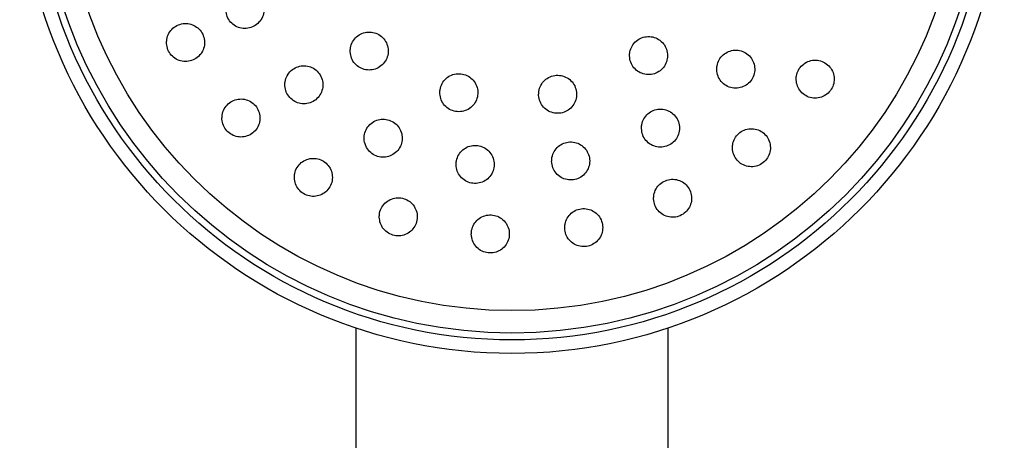
# Model space of a CAD drawing. Units: millimetres. Extents: x 3 to 2496, y 5 to 2495.
# Drawn here: x 1013 to 1086, y 1396 to 1427 of the extents above; entities that cross this region are included whole.
import ezdxf

# ---------------------------------------------------------------- set-up
doc = ezdxf.new("R2010")
doc.units = ezdxf.units.MM

msp = doc.modelspace()

# ---------------------------------------------------------------- linework, layer by layer
at = {"color": 7, "linetype": 'Continuous', "lineweight": 25}
for p, q in [((1038.183, 1404.261), (1038.183, 1291.432)), ((1061.183, 1291.432), (1061.183, 1404.261))]:
    msp.add_line(p, q, dxfattribs=at)
for radius in [36.25, 35.25, 34.75, 33.1]:
    msp.add_circle((1049.683, 1438.682), radius, dxfattribs=at)
for points, knots in [([(1028.619, 1427.681), (1028.642, 1427.526), (1028.688, 1427.215), (1028.947, 1426.809), (1029.314, 1426.509), (1029.762, 1426.346), (1030.239, 1426.34), (1030.694, 1426.493), (1031.073, 1426.789), (1031.333, 1427.195), (1031.442, 1427.664), (1031.39, 1428.141), (1031.183, 1428.572), (1030.847, 1428.91), (1030.419, 1429.118), (1029.945, 1429.174), (1029.478, 1429.07), (1029.069, 1428.816), (1028.77, 1428.44), (1028.625, 1428.039), (1028.621, 1427.781), (1028.619, 1427.681)], [0, 0, 0, 0, 0.053224, 0.106452, 0.159622, 0.212928, 0.266535, 0.32048, 0.374653, 0.428843, 0.482826, 0.536474, 0.589807, 0.642982, 0.696224, 0.749726, 0.80357, 0.857691, 0.911901, 0.965969, 1, 1, 1, 1]), ([(1024.249, 1425.247), (1024.273, 1425.092), (1024.319, 1424.782), (1024.578, 1424.378), (1024.944, 1424.079), (1025.391, 1423.917), (1025.868, 1423.91), (1026.323, 1424.063), (1026.703, 1424.359), (1026.963, 1424.767), (1027.072, 1425.237), (1027.019, 1425.715), (1026.811, 1426.145), (1026.476, 1426.481), (1026.049, 1426.689), (1025.576, 1426.745), (1025.109, 1426.641), (1024.699, 1426.387), (1024.399, 1426.01), (1024.254, 1425.607), (1024.251, 1425.348), (1024.249, 1425.247)], [0, 0, 0, 0, 0.052992, 0.105989, 0.158903, 0.212019, 0.265586, 0.319659, 0.374075, 0.428515, 0.482646, 0.536273, 0.589427, 0.642347, 0.695368, 0.748778, 0.802698, 0.857035, 0.911507, 0.965766, 1, 1, 1, 1]), ([(1037.77, 1424.626), (1037.793, 1424.47), (1037.839, 1424.157), (1038.099, 1423.751), (1038.468, 1423.449), (1038.918, 1423.288), (1039.395, 1423.284), (1039.848, 1423.438), (1040.225, 1423.733), (1040.483, 1424.138), (1040.593, 1424.606), (1040.541, 1425.084), (1040.333, 1425.517), (1039.995, 1425.856), (1039.565, 1426.063), (1039.09, 1426.117), (1038.625, 1426.012), (1038.218, 1425.758), (1037.921, 1425.383), (1037.776, 1424.984), (1037.772, 1424.726), (1037.77, 1424.626)], [0, 0, 0, 0, 0.05359, 0.107185, 0.160647, 0.214023, 0.26745, 0.32104, 0.374839, 0.428797, 0.482798, 0.536704, 0.590418, 0.643932, 0.697321, 0.750717, 0.804248, 0.857982, 0.9119, 0.965903, 1, 1, 1, 1]), ([(1058.339, 1424.331), (1058.357, 1424.173), (1058.395, 1423.858), (1058.646, 1423.443), (1059.009, 1423.132), (1059.459, 1422.959), (1059.939, 1422.946), (1060.395, 1423.092), (1060.777, 1423.38), (1061.041, 1423.778), (1061.16, 1424.24), (1061.119, 1424.716), (1060.923, 1425.154), (1060.592, 1425.502), (1060.164, 1425.721), (1059.688, 1425.785), (1059.218, 1425.687), (1058.808, 1425.44), (1058.505, 1425.073), (1058.353, 1424.682), (1058.343, 1424.428), (1058.339, 1424.331)], [0, 0, 0, 0, 0.053929, 0.107854, 0.161852, 0.21582, 0.269633, 0.323239, 0.376673, 0.430048, 0.483502, 0.537136, 0.590976, 0.644955, 0.698947, 0.752818, 0.806488, 0.859967, 0.913346, 0.966762, 1, 1, 1, 1]), ([(1064.758, 1423.313), (1064.779, 1423.156), (1064.82, 1422.841), (1065.075, 1422.429), (1065.443, 1422.121), (1065.895, 1421.954), (1066.377, 1421.946), (1066.833, 1422.1), (1067.21, 1422.394), (1067.468, 1422.794), (1067.58, 1423.257), (1067.534, 1423.732), (1067.333, 1424.165), (1066.998, 1424.51), (1066.566, 1424.724), (1066.088, 1424.782), (1065.618, 1424.678), (1065.211, 1424.424), (1064.914, 1424.053), (1064.769, 1423.661), (1064.761, 1423.409), (1064.758, 1423.313)], [0, 0, 0, 0, 0.0539352, 0.1078616, 0.1619864, 0.2161964, 0.2702615, 0.3240151, 0.3774301, 0.4306293, 0.4838277, 0.5372384, 0.590983, 0.6450391, 0.6992476, 0.7533799, 0.80724, 0.8607536, 0.9140004, 0.9671751, 1, 1, 1, 1]), ([(1070.608, 1422.572), (1070.629, 1422.415), (1070.672, 1422.1), (1070.929, 1421.689), (1071.298, 1421.383), (1071.753, 1421.218), (1072.236, 1421.213), (1072.692, 1421.37), (1073.068, 1421.668), (1073.322, 1422.071), (1073.431, 1422.533), (1073.381, 1423.005), (1073.178, 1423.437), (1072.842, 1423.779), (1072.409, 1423.992), (1071.929, 1424.047), (1071.458, 1423.94), (1071.052, 1423.682), (1070.758, 1423.308), (1070.616, 1422.917), (1070.61, 1422.667), (1070.608, 1422.572)], [0, 0, 0, 0, 0.053889, 0.107764, 0.161984, 0.21645, 0.270818, 0.324786, 0.378233, 0.43127, 0.484186, 0.537316, 0.590904, 0.644995, 0.69942, 0.753855, 0.80797, 0.861577, 0.914717, 0.967636, 1, 1, 1, 1]), ([(1032.961, 1422.127), (1032.985, 1421.971), (1033.034, 1421.66), (1033.297, 1421.256), (1033.668, 1420.959), (1034.118, 1420.801), (1034.594, 1420.801), (1035.045, 1420.957), (1035.421, 1421.255), (1035.677, 1421.663), (1035.784, 1422.133), (1035.727, 1422.611), (1035.516, 1423.042), (1035.175, 1423.377), (1034.744, 1423.581), (1034.271, 1423.631), (1033.806, 1423.523), (1033.401, 1423.266), (1033.106, 1422.889), (1032.963, 1422.487), (1032.961, 1422.228), (1032.961, 1422.127)], [0, 0, 0, 0, 0.053421, 0.10685, 0.160092, 0.213266, 0.266595, 0.320235, 0.374209, 0.428394, 0.482572, 0.536527, 0.590141, 0.64345, 0.696622, 0.749881, 0.803414, 0.85729, 0.911429, 0.965635, 1, 1, 1, 1]), ([(1044.369, 1421.551), (1044.393, 1421.394), (1044.441, 1421.081), (1044.705, 1420.675), (1045.078, 1420.376), (1045.53, 1420.218), (1046.008, 1420.219), (1046.458, 1420.377), (1046.831, 1420.675), (1047.086, 1421.08), (1047.192, 1421.549), (1047.137, 1422.026), (1046.926, 1422.458), (1046.584, 1422.795), (1046.151, 1422.999), (1045.676, 1423.049), (1045.211, 1422.939), (1044.808, 1422.682), (1044.515, 1422.306), (1044.373, 1421.907), (1044.37, 1421.65), (1044.369, 1421.551)], [0, 0, 0, 0, 0.053834, 0.107674, 0.161369, 0.214866, 0.26825, 0.321654, 0.375202, 0.428956, 0.482888, 0.536892, 0.590829, 0.644589, 0.698143, 0.751549, 0.804932, 0.858425, 0.912113, 0.965998, 1, 1, 1, 1]), ([(1051.646, 1421.428), (1051.67, 1421.271), (1051.719, 1420.957), (1051.985, 1420.552), (1052.361, 1420.254), (1052.815, 1420.099), (1053.294, 1420.103), (1053.744, 1420.264), (1054.114, 1420.565), (1054.365, 1420.971), (1054.468, 1421.438), (1054.411, 1421.915), (1054.198, 1422.346), (1053.854, 1422.682), (1053.418, 1422.884), (1052.941, 1422.93), (1052.477, 1422.816), (1052.076, 1422.556), (1051.786, 1422.179), (1051.648, 1421.781), (1051.646, 1421.526), (1051.646, 1421.428)], [0, 0, 0, 0, 0.0539854, 0.1079726, 0.1618978, 0.2156404, 0.2691771, 0.3225755, 0.3759631, 0.4294712, 0.4831788, 0.5370782, 0.5910779, 0.6450412, 0.6988472, 0.7524447, 0.8058747, 0.859251, 0.9127098, 0.9663513, 1, 1, 1, 1]), ([(1028.328, 1419.677), (1028.353, 1419.521), (1028.402, 1419.211), (1028.666, 1418.809), (1029.036, 1418.513), (1029.485, 1418.357), (1029.96, 1418.355), (1030.411, 1418.511), (1030.788, 1418.81), (1031.045, 1419.218), (1031.151, 1419.69), (1031.093, 1420.169), (1030.881, 1420.599), (1030.541, 1420.933), (1030.111, 1421.136), (1029.639, 1421.186), (1029.175, 1421.078), (1028.769, 1420.822), (1028.472, 1420.443), (1028.329, 1420.039), (1028.328, 1419.778), (1028.328, 1419.677)], [0, 0, 0, 0, 0.053207, 0.106425, 0.1594, 0.212337, 0.265563, 0.319276, 0.373471, 0.42793, 0.482314, 0.536313, 0.589792, 0.642849, 0.695763, 0.74887, 0.80242, 0.856478, 0.910887, 0.965332, 1, 1, 1, 1]), ([(1059.216, 1418.978), (1059.236, 1418.82), (1059.276, 1418.505), (1059.531, 1418.091), (1059.898, 1417.782), (1060.351, 1417.614), (1060.831, 1417.605), (1061.285, 1417.756), (1061.663, 1418.048), (1061.923, 1418.446), (1062.038, 1418.909), (1061.994, 1419.385), (1061.793, 1419.821), (1061.458, 1420.167), (1061.027, 1420.382), (1060.549, 1420.441), (1060.081, 1420.339), (1059.674, 1420.088), (1059.376, 1419.719), (1059.228, 1419.328), (1059.219, 1419.075), (1059.216, 1418.978)], [0, 0, 0, 0, 0.054147, 0.10829, 0.162501, 0.216585, 0.270367, 0.323806, 0.377015, 0.430205, 0.483593, 0.537309, 0.591345, 0.645549, 0.699696, 0.753582, 0.807122, 0.860384, 0.913556, 0.966863, 1, 1, 1, 1]), ([(1038.982, 1417.587), (1039.072, 1417.458), (1039.254, 1417.201), (1039.668, 1416.956), (1040.131, 1416.853), (1040.604, 1416.91), (1041.032, 1417.12), (1041.369, 1417.461), (1041.574, 1417.895), (1041.623, 1418.375), (1041.51, 1418.843), (1041.247, 1419.246), (1040.868, 1419.538), (1040.415, 1419.688), (1039.939, 1419.681), (1039.492, 1419.517), (1039.122, 1419.214), (1038.872, 1418.804), (1038.774, 1418.334), (1038.825, 1417.91), (1038.938, 1417.677), (1038.982, 1417.587)], [0, 0, 0, 0, 0.0533098, 0.1066261, 0.1598113, 0.2130257, 0.2664751, 0.3202641, 0.3743507, 0.428562, 0.4826674, 0.5364827, 0.5899534, 0.6431776, 0.6963592, 0.7497182, 0.8033978, 0.8574039, 0.9115999, 0.9657631, 1, 1, 1, 1]), ([(1065.913, 1417.529), (1065.934, 1417.371), (1065.976, 1417.055), (1066.234, 1416.642), (1066.604, 1416.335), (1067.059, 1416.17), (1067.542, 1416.167), (1067.996, 1416.323), (1068.37, 1416.619), (1068.626, 1417.02), (1068.735, 1417.481), (1068.687, 1417.955), (1068.484, 1418.389), (1068.147, 1418.733), (1067.712, 1418.945), (1067.232, 1419), (1066.763, 1418.892), (1066.359, 1418.637), (1066.065, 1418.265), (1065.922, 1417.874), (1065.915, 1417.624), (1065.913, 1417.529)], [0, 0, 0, 0, 0.054214, 0.108417, 0.16285, 0.217277, 0.271369, 0.324949, 0.378069, 0.430983, 0.484029, 0.537486, 0.591455, 0.645821, 0.700287, 0.754511, 0.808254, 0.861498, 0.914443, 0.967414, 1, 1, 1, 1]), ([(1045.569, 1416.321), (1045.587, 1416.163), (1045.624, 1415.848), (1045.875, 1415.432), (1046.238, 1415.12), (1046.686, 1414.948), (1047.163, 1414.933), (1047.617, 1415.075), (1047.999, 1415.36), (1048.267, 1415.755), (1048.39, 1416.219), (1048.351, 1416.699), (1048.155, 1417.139), (1047.823, 1417.489), (1047.396, 1417.707), (1046.923, 1417.772), (1046.456, 1417.677), (1046.046, 1417.434), (1045.74, 1417.07), (1045.585, 1416.677), (1045.573, 1416.42), (1045.569, 1416.321)], [0, 0, 0, 0, 0.054045, 0.108097, 0.16194, 0.215435, 0.268671, 0.321847, 0.375186, 0.42884, 0.482826, 0.537015, 0.591189, 0.645132, 0.698732, 0.752032, 0.805203, 0.858471, 0.912017, 0.965906, 1, 1, 1, 1]), ([(1052.604, 1416.569), (1052.623, 1416.411), (1052.661, 1416.095), (1052.914, 1415.68), (1053.28, 1415.369), (1053.731, 1415.2), (1054.21, 1415.188), (1054.663, 1415.336), (1055.043, 1415.623), (1055.307, 1416.02), (1055.425, 1416.483), (1055.384, 1416.961), (1055.185, 1417.4), (1054.852, 1417.748), (1054.422, 1417.964), (1053.946, 1418.026), (1053.479, 1417.927), (1053.071, 1417.68), (1052.769, 1417.314), (1052.618, 1416.922), (1052.608, 1416.668), (1052.604, 1416.569)], [0, 0, 0, 0, 0.054189, 0.10838, 0.162484, 0.216296, 0.269762, 0.322984, 0.376166, 0.429529, 0.483214, 0.537226, 0.591424, 0.645585, 0.699499, 0.753069, 0.806349, 0.85952, 0.912806, 0.966383, 1, 1, 1, 1]), ([(1033.658, 1415.374), (1033.675, 1415.217), (1033.71, 1414.903), (1033.957, 1414.488), (1034.316, 1414.175), (1034.758, 1413.999), (1035.232, 1413.978), (1035.688, 1414.114), (1036.075, 1414.394), (1036.35, 1414.788), (1036.478, 1415.254), (1036.443, 1415.736), (1036.249, 1416.178), (1035.922, 1416.528), (1035.5, 1416.749), (1035.031, 1416.819), (1034.564, 1416.732), (1034.15, 1416.494), (1033.838, 1416.132), (1033.676, 1415.736), (1033.663, 1415.476), (1033.658, 1415.374)], [0, 0, 0, 0, 0.053619, 0.107253, 0.160522, 0.213475, 0.266432, 0.31971, 0.373488, 0.427731, 0.4822, 0.53655, 0.590488, 0.643905, 0.696927, 0.749847, 0.802998, 0.856612, 0.910725, 0.965158, 1, 1, 1, 1]), ([(1060.11, 1413.814), (1060.13, 1413.655), (1060.171, 1413.339), (1060.428, 1412.924), (1060.798, 1412.616), (1061.253, 1412.45), (1061.734, 1412.445), (1062.186, 1412.599), (1062.561, 1412.891), (1062.819, 1413.29), (1062.932, 1413.752), (1062.886, 1414.228), (1062.684, 1414.664), (1062.347, 1415.01), (1061.913, 1415.223), (1061.434, 1415.279), (1060.967, 1415.174), (1060.563, 1414.921), (1060.267, 1414.552), (1060.121, 1414.162), (1060.113, 1413.91), (1060.11, 1413.814)], [0, 0, 0, 0, 0.054413, 0.108822, 0.163286, 0.217493, 0.271215, 0.32444, 0.377377, 0.430356, 0.483683, 0.537517, 0.591799, 0.646273, 0.700592, 0.754476, 0.807842, 0.860838, 0.913769, 0.966962, 1, 1, 1, 1]), ([(1039.909, 1412.467), (1039.927, 1412.309), (1039.962, 1411.994), (1040.212, 1411.577), (1040.574, 1411.264), (1041.019, 1411.091), (1041.494, 1411.074), (1041.948, 1411.213), (1042.332, 1411.494), (1042.603, 1411.888), (1042.729, 1412.353), (1042.693, 1412.835), (1042.498, 1413.277), (1042.167, 1413.627), (1041.742, 1413.847), (1041.271, 1413.914), (1040.806, 1413.822), (1040.394, 1413.583), (1040.085, 1413.22), (1039.926, 1412.826), (1039.914, 1412.567), (1039.909, 1412.467)], [0, 0, 0, 0, 0.053991, 0.107997, 0.16163, 0.214788, 0.267707, 0.320724, 0.374128, 0.428045, 0.482379, 0.536851, 0.591113, 0.644911, 0.6982, 0.751161, 0.804113, 0.857374, 0.911129, 0.965354, 1, 1, 1, 1]), ([(1053.564, 1411.66), (1053.583, 1411.502), (1053.622, 1411.185), (1053.878, 1410.769), (1054.246, 1410.459), (1054.698, 1410.291), (1055.177, 1410.283), (1055.629, 1410.432), (1056.006, 1410.72), (1056.268, 1411.117), (1056.386, 1411.579), (1056.343, 1412.058), (1056.143, 1412.497), (1055.807, 1412.845), (1055.375, 1413.06), (1054.898, 1413.118), (1054.433, 1413.017), (1054.027, 1412.769), (1053.727, 1412.403), (1053.577, 1412.012), (1053.567, 1411.758), (1053.564, 1411.66)], [0, 0, 0, 0, 0.05444, 0.108883, 0.163192, 0.21706, 0.270409, 0.323396, 0.376328, 0.429534, 0.483224, 0.537401, 0.591855, 0.64625, 0.700273, 0.753776, 0.806849, 0.859763, 0.912854, 0.966381, 1, 1, 1, 1]), ([(1046.686, 1411.202), (1046.705, 1411.044), (1046.742, 1410.727), (1046.994, 1410.31), (1047.36, 1409.999), (1047.809, 1409.828), (1048.285, 1409.816), (1048.738, 1409.96), (1049.118, 1410.244), (1049.385, 1410.639), (1049.507, 1411.102), (1049.468, 1411.583), (1049.27, 1412.024), (1048.937, 1412.374), (1048.508, 1412.591), (1048.034, 1412.654), (1047.569, 1412.557), (1047.161, 1412.314), (1046.857, 1411.95), (1046.702, 1411.558), (1046.69, 1411.301), (1046.686, 1411.202)], [0, 0, 0, 0, 0.0542879, 0.108586, 0.1625947, 0.2160831, 0.2691441, 0.3220563, 0.3751572, 0.4287009, 0.4827532, 0.5371602, 0.5916077, 0.6457586, 0.699409, 0.7525806, 0.8055048, 0.8585146, 0.9119025, 0.9658009, 1, 1, 1, 1])]:
    msp.add_open_spline(points, degree=3, knots=knots, dxfattribs=at)

doc.saveas('drawing.dxf')
